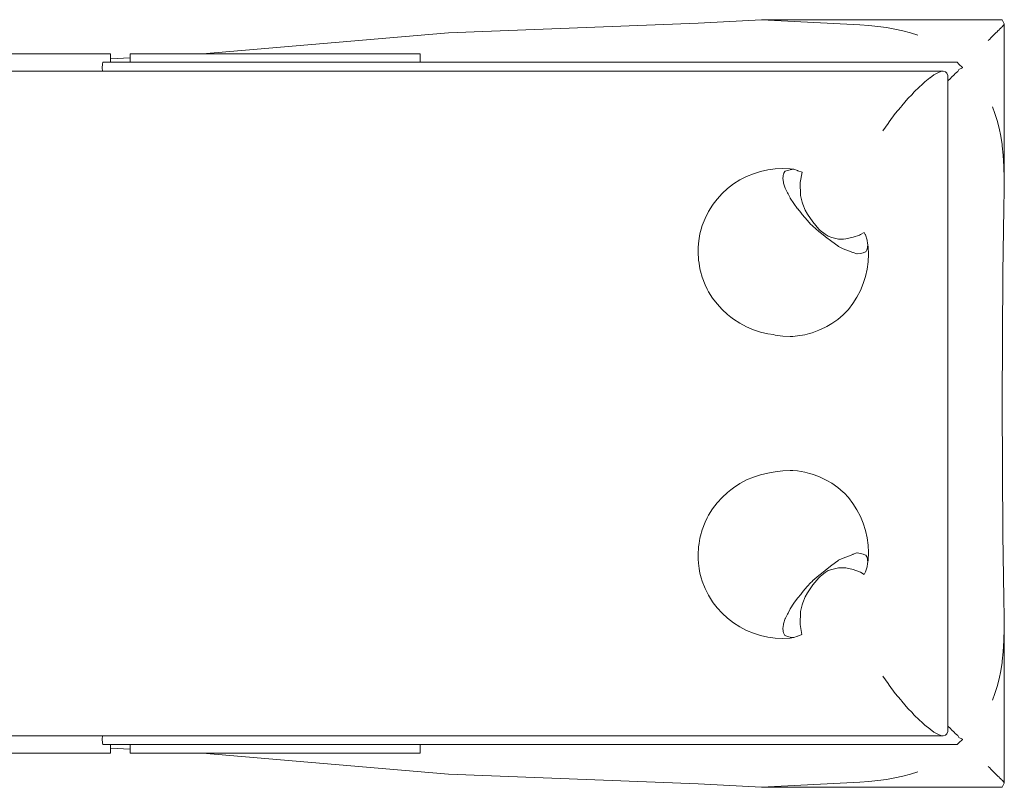
# Model space of a CAD drawing. Units: millimetres. Extents: x 381975 to 391788, y -1253466 to -1247013.
# Drawn here: x 388401 to 388633, y -1252081 to -1251901 of the extents above; entities that cross this region are included whole.
import ezdxf

# ---------------------------------------------------------------- set-up
doc = ezdxf.new("R2010")
doc.units = ezdxf.units.MM
doc.header["$LTSCALE"] = 200
doc.layers.add('Ech.1_200', color=7, linetype='Continuous')

msp = doc.modelspace()

# ---------------------------------------------------------------- linework, layer by layer
at = {"layer": 'Ech.1_200', "color": 225, "linetype": 'Continuous', "lineweight": 18}
for p, q in [((388560.73, -1251901.56), (388575.61, -1251900.78)), ((388575.61, -1251900.78), (388598.65, -1251901.98)), ((388632.05, -1251900.78), (388575.61, -1251900.78)), ((388632.56, -1251901.78), (388632.05, -1251900.78)), ((388502.12, -1251903.85), (388560.73, -1251901.56)), ((388598.65, -1251901.98), (388600.79, -1251902.13)), ((388600.79, -1251902.13), (388602.88, -1251902.35)), ((388602.88, -1251902.35), (388604.93, -1251902.64)), ((388604.93, -1251902.64), (388606.9, -1251902.99)), ((388606.9, -1251902.99), (388608.78, -1251903.42)), ((388631.03, -1251903.42), (388631.33, -1251903.13)), ((388631.33, -1251903.13), (388631.45, -1251902.99)), ((388631.45, -1251902.99), (388631.72, -1251902.75)), ((388631.72, -1251902.75), (388631.81, -1251902.64)), ((388631.81, -1251902.64), (388632.04, -1251902.43)), ((388632.04, -1251902.43), (388632.1, -1251902.35)), ((388632.1, -1251902.35), (388632.28, -1251902.18)), ((388632.28, -1251902.18), (388632.32, -1251902.13)), ((388632.32, -1251902.13), (388632.45, -1251902.01)), ((388632.45, -1251902.01), (388632.47, -1251901.98)), ((388632.47, -1251901.98), (388632.54, -1251901.89)), ((388632.56, -1251901.78), (388632.56, -1251940.65)), ((388444.38, -1251908.78), (388501.21, -1251903.96)), ((388501.21, -1251903.96), (388502.12, -1251903.85)), ((388608.78, -1251903.42), (388610.57, -1251903.9)), ((388610.57, -1251903.9), (388612.25, -1251904.44)), ((388628.75, -1251905.69), (388629.15, -1251905.32)), ((388629.15, -1251905.32), (388629.4, -1251905.04)), ((388629.4, -1251905.04), (388629.79, -1251904.68)), ((388629.79, -1251904.68), (388630, -1251904.44)), ((388630, -1251904.44), (388630.36, -1251904.11)), ((388630.36, -1251904.11), (388630.54, -1251903.9)), ((388630.54, -1251903.9), (388630.88, -1251903.59)), ((388630.88, -1251903.59), (388631.03, -1251903.42)), ((388419.82, -1251908.78), (388356.76, -1251908.78)), ((388420.08, -1251908.78), (388419.82, -1251908.78)), ((388420.34, -1251908.78), (388420.08, -1251908.78)), ((388420.6, -1251908.78), (388420.34, -1251908.78)), ((388420.85, -1251908.78), (388420.6, -1251908.78)), ((388421.1, -1251908.78), (388420.85, -1251908.78)), ((388421.33, -1251908.78), (388421.1, -1251908.78)), ((388421.56, -1251908.78), (388421.33, -1251908.78)), ((388421.76, -1251908.78), (388421.56, -1251908.78)), ((388421.96, -1251908.78), (388421.76, -1251908.78)), ((388422.14, -1251908.78), (388421.96, -1251908.78)), ((388422.29, -1251908.78), (388422.14, -1251908.78)), ((388422.43, -1251908.78), (388422.29, -1251908.78)), ((388422.55, -1251908.78), (388422.43, -1251908.78)), ((388422.65, -1251908.78), (388422.55, -1251908.78)), ((388422.73, -1251908.78), (388422.65, -1251908.78)), ((388422.78, -1251908.78), (388422.73, -1251908.78)), ((388422.81, -1251908.78), (388422.78, -1251908.78)), ((388422.78, -1251908.78), (388422.81, -1251910.78)), ((388422.81, -1251909.97), (388427.45, -1251909.74)), ((388427.47, -1251908.78), (388427.45, -1251908.78)), ((388427.45, -1251908.78), (388427.45, -1251910.78)), ((388427.51, -1251908.78), (388427.47, -1251908.78)), ((388427.57, -1251908.78), (388427.51, -1251908.78)), ((388427.65, -1251908.78), (388427.57, -1251908.78)), ((388427.76, -1251908.78), (388427.65, -1251908.78)), ((388427.89, -1251908.78), (388427.76, -1251908.78)), ((388428.04, -1251908.78), (388427.89, -1251908.78)), ((388428.2, -1251908.78), (388428.04, -1251908.78)), ((388457.14, -1251908.78), (388428.2, -1251908.78)), ((388457.33, -1251908.78), (388457.14, -1251908.78)), ((388457.53, -1251908.78), (388457.33, -1251908.78)), ((388457.75, -1251908.78), (388457.53, -1251908.78)), ((388457.98, -1251908.78), (388457.75, -1251908.78)), ((388458.22, -1251908.78), (388457.98, -1251908.78)), ((388458.47, -1251908.78), (388458.22, -1251908.78)), ((388458.72, -1251908.78), (388458.47, -1251908.78)), ((388458.98, -1251908.78), (388458.72, -1251908.78)), ((388459.25, -1251908.78), (388458.98, -1251908.78)), ((388459.52, -1251908.78), (388459.25, -1251908.78)), ((388459.78, -1251908.78), (388459.52, -1251908.78)), ((388460.04, -1251908.78), (388459.78, -1251908.78)), ((388460.3, -1251908.78), (388460.04, -1251908.78)), ((388460.55, -1251908.78), (388460.3, -1251908.78)), ((388460.79, -1251908.78), (388460.55, -1251908.78)), ((388461.02, -1251908.78), (388460.79, -1251908.78)), ((388494.11, -1251908.78), (388461.02, -1251908.78)), ((388494.33, -1251908.78), (388494.11, -1251908.78)), ((388494.53, -1251908.78), (388494.33, -1251908.78)), ((388494.71, -1251908.78), (388494.53, -1251908.78)), ((388494.88, -1251908.78), (388494.71, -1251908.78)), ((388495.03, -1251908.78), (388494.88, -1251908.78)), ((388495.16, -1251908.78), (388495.03, -1251908.78)), ((388495.27, -1251908.78), (388495.16, -1251908.78)), ((388495.36, -1251908.78), (388495.27, -1251908.78)), ((388495.42, -1251908.78), (388495.36, -1251908.78)), ((388495.46, -1251908.78), (388495.42, -1251908.78)), ((388495.48, -1251908.78), (388495.46, -1251908.78)), ((388495.46, -1251908.78), (388495.48, -1251910.78)), ((388420.85, -1251912.05), (388420.91, -1251911.19)), ((388420.96, -1251912.84), (388420.85, -1251912.05)), ((388420.91, -1251911.19), (388421.02, -1251910.78)), ((388421.02, -1251910.78), (388621.47, -1251910.78)), ((388621.47, -1251910.78), (388621.87, -1251911.19)), ((388621.87, -1251912.46), (388621.64, -1251912.9)), ((388621.87, -1251911.19), (388621.89, -1251911.19)), ((388622.75, -1251912.08), (388621.87, -1251912.46)), ((388621.89, -1251911.19), (388622.75, -1251911.98)), ((388622.75, -1251911.98), (388622.75, -1251912.05)), ((388622.75, -1251912.05), (388622.75, -1251912.08)), ((388618.25, -1251912.84), (388195.56, -1251912.84)), ((388615.05, -1251914.45), (388613.89, -1251915.38)), ((388615.18, -1251914.38), (388615.05, -1251914.45)), ((388616.02, -1251913.73), (388615.18, -1251914.38)), ((388616.78, -1251913.33), (388616.02, -1251913.73)), ((388616.93, -1251913.22), (388616.78, -1251913.33)), ((388617.65, -1251912.93), (388616.93, -1251913.22)), ((388618.01, -1251912.89), (388617.65, -1251912.93)), ((388618.25, -1251912.84), (388618.01, -1251912.89)), ((388618.74, -1251912.98), (388618.25, -1251912.84)), ((388618.84, -1251913.05), (388618.74, -1251912.98)), ((388619.04, -1251913.32), (388618.84, -1251913.05)), ((388619.29, -1251913.88), (388619.04, -1251913.32)), ((388619.29, -1251914.58), (388619.29, -1251913.88)), ((388619.29, -1251915.4), (388619.29, -1251914.58)), ((388619.91, -1251914.58), (388619.31, -1251915.13)), ((388620.15, -1251914.28), (388619.91, -1251914.58)), ((388620.76, -1251913.75), (388620.15, -1251914.28)), ((388621, -1251913.4), (388620.76, -1251913.75)), ((388621.64, -1251912.9), (388621, -1251913.4)), ((388612.66, -1251916.5), (388611.34, -1251917.81)), ((388613.22, -1251916.05), (388612.66, -1251916.5)), ((388613.89, -1251915.38), (388613.22, -1251916.05)), ((388619.3, -1251916.19), (388619.29, -1251915.4)), ((388619.34, -1251924.89), (388619.3, -1251916.19)), ((388609.91, -1251919.3), (388608.49, -1251920.96)), ((388610.9, -1251918.32), (388609.91, -1251919.3)), ((388611.34, -1251917.81), (388610.9, -1251918.32)), ((388608.26, -1251921.28), (388606.96, -1251922.77)), ((388608.49, -1251920.96), (388608.26, -1251921.28)), ((388630.36, -1251922.77), (388629.79, -1251921.21)), ((388606.96, -1251922.77), (388605.53, -1251924.73)), ((388630.88, -1251924.44), (388630.36, -1251922.77)), ((388605.31, -1251925.1), (388604.05, -1251926.82)), ((388605.53, -1251924.73), (388605.31, -1251925.1)), ((388619.34, -1252056.67), (388619.34, -1251924.89)), ((388631.33, -1251926.22), (388630.88, -1251924.44)), ((388631.72, -1251928.08), (388631.33, -1251926.22)), ((388632.04, -1251930.02), (388631.72, -1251928.08)), ((388632.08, -1251930.39), (388632.04, -1251930.02)), ((388632.28, -1251932.52), (388632.08, -1251930.39)), ((388632.45, -1251935.2), (388632.28, -1251932.52)), ((388632.54, -1251937.92), (388632.45, -1251935.2)), ((388572.06, -1251937.56), (388570.51, -1251938.37)), ((388573.68, -1251936.89), (388572.06, -1251937.56)), ((388575.36, -1251936.36), (388573.68, -1251936.89)), ((388577.07, -1251935.98), (388575.36, -1251936.36)), ((388578.81, -1251935.75), (388577.07, -1251935.98)), ((388580.56, -1251935.68), (388578.81, -1251935.75)), ((388582.31, -1251935.75), (388580.56, -1251935.68)), ((388580.64, -1251937.6), (388580.61, -1251937.86)), ((388580.61, -1251937.86), (388580.61, -1251938.09)), ((388580.69, -1251937.28), (388580.64, -1251937.6)), ((388580.76, -1251937.02), (388580.69, -1251937.28)), ((388580.85, -1251936.8), (388580.76, -1251937.02)), ((388581.07, -1251936.38), (388580.85, -1251936.8)), ((388581.14, -1251936.34), (388581.07, -1251936.38)), ((388581.66, -1251936.14), (388581.14, -1251936.34)), ((388582.31, -1251935.96), (388581.66, -1251936.14)), ((388583.12, -1251935.86), (388582.31, -1251935.75)), ((388582.34, -1251935.96), (388582.31, -1251935.96)), ((388583.12, -1251935.86), (388582.34, -1251935.96)), ((388583.15, -1251935.87), (388583.12, -1251935.86)), ((388584.05, -1251936.17), (388583.15, -1251935.87)), ((388584.09, -1251936.19), (388584.05, -1251936.17)), ((388585.09, -1251936.57), (388584.09, -1251936.19)), ((388585.09, -1251936.57), (388584.66, -1251938.96)), ((388569.03, -1251939.31), (388567.63, -1251940.38)), ((388570.51, -1251938.37), (388569.03, -1251939.31)), ((388580.61, -1251938.09), (388580.64, -1251938.35)), ((388580.64, -1251938.35), (388580.64, -1251938.37)), ((388580.64, -1251938.37), (388580.74, -1251939)), ((388580.74, -1251939), (388580.76, -1251939.11)), ((388580.76, -1251939.11), (388581.14, -1251940.31)), ((388584.66, -1251938.96), (388584.77, -1251941.99)), ((388566.34, -1251941.57), (388565.16, -1251942.86)), ((388567.63, -1251940.38), (388566.34, -1251941.57)), ((388581.14, -1251940.31), (388581.18, -1251940.41)), ((388581.18, -1251940.41), (388581.66, -1251941.38)), ((388581.66, -1251941.38), (388581.81, -1251941.6)), ((388581.81, -1251941.6), (388582.31, -1251942.57)), ((388584.77, -1251941.99), (388585.16, -1251943.56)), ((388632.46, -1251945.07), (388632.56, -1251940.65)), ((388563.15, -1251945.79), (388564.09, -1251944.26)), ((388564.09, -1251944.26), (388564.23, -1251944.07)), ((388565.16, -1251942.86), (388564.23, -1251944.07)), ((388582.31, -1251942.57), (388582.34, -1251942.62)), ((388582.34, -1251942.62), (388583.15, -1251943.91)), ((388583.15, -1251943.91), (388584.05, -1251945.1)), ((388585.16, -1251943.56), (388585.31, -1251944.07)), ((388585.31, -1251944.07), (388585.8, -1251945.42)), ((388562.34, -1251947.4), (388563.15, -1251945.79)), ((388584.05, -1251945.1), (388584.09, -1251945.15)), ((388584.09, -1251945.15), (388584.79, -1251945.97)), ((388584.79, -1251945.97), (388585.16, -1251946.47)), ((388585.16, -1251946.47), (388585.76, -1251947.18)), ((388585.76, -1251947.18), (388586.34, -1251947.89)), ((388585.8, -1251945.42), (388586.34, -1251946.35)), ((388586.34, -1251946.35), (388587.63, -1251948.22)), ((388632.23, -1251960.11), (388632.46, -1251945.07)), ((388561.41, -1251949.92), (388561.66, -1251949.08)), ((388561.66, -1251949.08), (388562.34, -1251947.4)), ((388586.34, -1251947.89), (388587.1, -1251948.7)), ((388587.1, -1251948.7), (388587.44, -1251949.02)), ((388587.44, -1251949.02), (388587.63, -1251949.22)), ((388587.63, -1251948.22), (388589.03, -1251949.9)), ((388587.63, -1251949.22), (388589.03, -1251950.42)), ((388560.94, -1251952.06), (388561.14, -1251950.97)), ((388561.14, -1251950.97), (388561.41, -1251949.92)), ((388589.03, -1251949.9), (388589.36, -1251950.23)), ((388589.03, -1251950.42), (388589.06, -1251950.44)), ((388589.06, -1251950.44), (388590.03, -1251951.2)), ((388589.36, -1251950.23), (388590.51, -1251951.11)), ((388590.03, -1251951.2), (388590.51, -1251951.61)), ((388590.51, -1251951.11), (388591.22, -1251951.56)), ((388590.51, -1251951.61), (388590.61, -1251951.68)), ((388590.61, -1251951.68), (388592.06, -1251952.81)), ((388591.22, -1251951.56), (388592.06, -1251951.85)), ((388595.36, -1251952.19), (388597.07, -1251951.8)), ((388597.07, -1251951.8), (388598.58, -1251951.29)), ((388598.58, -1251951.29), (388598.81, -1251951.19)), ((388598.81, -1251951.19), (388599.71, -1251950.7)), ((388599.94, -1251951.15), (388599.71, -1251950.7)), ((388599.98, -1251951.25), (388599.94, -1251951.15)), ((388600.36, -1251952.45), (388599.98, -1251951.25)), ((388560.71, -1251954.21), (388560.76, -1251953.35)), ((388560.76, -1251953.3), (388560.94, -1251952.06)), ((388560.76, -1251953.35), (388560.76, -1251953.3)), ((388592.06, -1251951.85), (388593.68, -1251952.21)), ((388592.06, -1251952.81), (388592.09, -1251952.83)), ((388592.09, -1251952.83), (388593.48, -1251953.84)), ((388593.48, -1251953.84), (388593.68, -1251954)), ((388593.68, -1251952.21), (388594.08, -1251952.26)), ((388593.68, -1251954), (388593.79, -1251954.07)), ((388593.79, -1251954.07), (388594.78, -1251954.49)), ((388594.08, -1251952.26), (388594.85, -1251952.24)), ((388594.85, -1251952.24), (388595.36, -1251952.19)), ((388600.38, -1251952.57), (388600.36, -1251952.45)), ((388600.48, -1251953.19), (388600.38, -1251952.57)), ((388600.43, -1251954.29), (388600.48, -1251953.97)), ((388600.48, -1251953.22), (388600.48, -1251953.19)), ((388600.59, -1251954.03), (388600.48, -1251953.22)), ((388600.48, -1251953.97), (388600.51, -1251953.71)), ((388600.51, -1251953.71), (388600.51, -1251953.47)), ((388600.59, -1251954.09), (388600.59, -1251954.03)), ((388600.67, -1251955.78), (388600.59, -1251954.09)), ((388560.7, -1251955), (388560.71, -1251954.21)), ((388560.71, -1251955.78), (388560.7, -1251955)), ((388560.76, -1251956.64), (388560.71, -1251955.78)), ((388594.78, -1251954.49), (388595.36, -1251954.75)), ((388595.36, -1251954.75), (388595.96, -1251954.97)), ((388595.96, -1251954.97), (388597.03, -1251955.38)), ((388597.03, -1251955.38), (388597.07, -1251955.4)), ((388597.07, -1251955.4), (388597.97, -1251955.7)), ((388597.97, -1251955.7), (388598, -1251955.71)), ((388598, -1251955.71), (388598.78, -1251955.61)), ((388598.78, -1251955.61), (388598.81, -1251955.61)), ((388598.81, -1251955.61), (388599.45, -1251955.43)), ((388599.45, -1251955.43), (388599.98, -1251955.23)), ((388599.98, -1251955.23), (388600.05, -1251955.19)), ((388600.05, -1251955.19), (388600.27, -1251954.77)), ((388600.27, -1251954.77), (388600.36, -1251954.55)), ((388600.36, -1251954.55), (388600.43, -1251954.29)), ((388600.67, -1251955.78), (388600.59, -1251957.54)), ((388560.76, -1251956.69), (388560.76, -1251956.64)), ((388560.83, -1251957.16), (388560.76, -1251956.69)), ((388560.92, -1251957.89), (388560.83, -1251957.16)), ((388561.14, -1251959.2), (388560.92, -1251957.89)), ((388600.59, -1251957.54), (388600.36, -1251959.28)), ((388561.27, -1251959.76), (388561.14, -1251959.2)), ((388561.66, -1251961.14), (388561.27, -1251959.76)), ((388599.98, -1251960.99), (388599.45, -1251962.66)), ((388600.36, -1251959.28), (388599.98, -1251960.99)), ((388632.1, -1251975.38), (388632.23, -1251960.11)), ((388562.34, -1251962.92), (388561.66, -1251961.14)), ((388562.83, -1251963.96), (388562.34, -1251962.92)), ((388599.45, -1251962.66), (388598.78, -1251964.28)), ((388563.15, -1251964.57), (388562.83, -1251963.96)), ((388564.09, -1251966.05), (388563.15, -1251964.57)), ((388598.78, -1251964.28), (388597.97, -1251965.84)), ((388565.16, -1251967.44), (388564.09, -1251966.05)), ((388566.34, -1251968.74), (388565.16, -1251967.44)), ((388597.03, -1251967.32), (388595.96, -1251968.71)), ((388597.97, -1251965.84), (388597.03, -1251967.32)), ((388567.63, -1251969.92), (388566.34, -1251968.74)), ((388568.39, -1251970.5), (388567.63, -1251969.92)), ((388594.78, -1251969.99), (388593.48, -1251971.08)), ((388594.85, -1251969.91), (388594.78, -1251969.99)), ((388594.97, -1251969.79), (388594.85, -1251969.91)), ((388595.96, -1251968.71), (388594.97, -1251969.79)), ((388569.03, -1251971.01), (388568.39, -1251970.5)), ((388570.51, -1251971.98), (388569.03, -1251971.01)), ((388572.06, -1251972.82), (388570.51, -1251971.98)), ((388592.09, -1251972.05), (388590.92, -1251972.72)), ((388593.48, -1251971.08), (388592.09, -1251972.05)), ((388573.68, -1251973.52), (388572.06, -1251972.82)), ((388575.36, -1251974.06), (388573.68, -1251973.52)), ((388577.07, -1251974.46), (388575.36, -1251974.06)), ((388578.36, -1251974.63), (388577.07, -1251974.46)), ((388578.81, -1251974.74), (388578.36, -1251974.63)), ((388580.56, -1251974.98), (388578.81, -1251974.74)), ((388585.76, -1251974.65), (388584.05, -1251974.95)), ((388586.82, -1251974.36), (388585.76, -1251974.65)), ((388587.44, -1251974.2), (388586.82, -1251974.36)), ((388589.06, -1251973.62), (388587.44, -1251974.2)), ((388590.61, -1251972.89), (388589.06, -1251973.62)), ((388590.92, -1251972.72), (388590.61, -1251972.89)), ((388582.31, -1251975.07), (388580.56, -1251974.98)), ((388582.58, -1251975.05), (388582.31, -1251975.07)), ((388582.95, -1251975.05), (388582.58, -1251975.05)), ((388584.05, -1251974.95), (388582.95, -1251975.05)), ((388632.05, -1251990.78), (388632.1, -1251975.38)), ((388632.1, -1252006.18), (388632.05, -1251990.78)), ((388575.36, -1252007.48), (388577.07, -1252007.09)), ((388577.07, -1252007.09), (388578.35, -1252006.91)), ((388578.35, -1252006.91), (388578.81, -1252006.81)), ((388578.81, -1252006.81), (388580.56, -1252006.56)), ((388580.56, -1252006.56), (388582.31, -1252006.48)), ((388582.31, -1252006.48), (388582.58, -1252006.49)), ((388582.58, -1252006.49), (388582.95, -1252006.49)), ((388582.95, -1252006.49), (388584.05, -1252006.59)), ((388584.05, -1252006.59), (388585.76, -1252006.9)), ((388585.76, -1252006.9), (388586.82, -1252007.18)), ((388586.82, -1252007.18), (388587.44, -1252007.35)), ((388632.23, -1252021.46), (388632.1, -1252006.18)), ((388569.03, -1252010.54), (388570.51, -1252009.56)), ((388570.51, -1252009.56), (388572.06, -1252008.72)), ((388572.06, -1252008.72), (388573.68, -1252008.03)), ((388573.68, -1252008.03), (388575.36, -1252007.48)), ((388587.44, -1252007.35), (388589.06, -1252007.93)), ((388589.06, -1252007.93), (388590.61, -1252008.65)), ((388590.61, -1252008.65), (388590.92, -1252008.83)), ((388590.92, -1252008.83), (388592.09, -1252009.49)), ((388592.09, -1252009.49), (388593.48, -1252010.46)), ((388566.34, -1252012.81), (388567.63, -1252011.62)), ((388567.63, -1252011.62), (388568.36, -1252011.06)), ((388568.36, -1252011.06), (388569.03, -1252010.54)), ((388593.48, -1252010.46), (388594.78, -1252011.56)), ((388594.78, -1252011.56), (388594.85, -1252011.63)), ((388594.85, -1252011.63), (388594.97, -1252011.75)), ((388595.96, -1252012.83), (388594.97, -1252011.75)), ((388564.09, -1252015.49), (388565.16, -1252014.1)), ((388565.16, -1252014.1), (388566.34, -1252012.81)), ((388597.03, -1252014.23), (388595.96, -1252012.83)), ((388563.15, -1252016.97), (388564.09, -1252015.49)), ((388597.97, -1252015.71), (388597.03, -1252014.23)), ((388598.78, -1252017.26), (388597.97, -1252015.71)), ((388561.66, -1252020.41), (388562.34, -1252018.62)), ((388562.34, -1252018.62), (388562.83, -1252017.57)), ((388562.83, -1252017.57), (388563.15, -1252016.97)), ((388599.45, -1252018.88), (388598.78, -1252017.26)), ((388561.27, -1252021.78), (388561.66, -1252020.41)), ((388599.98, -1252020.56), (388599.45, -1252018.88)), ((388600.36, -1252022.27), (388599.98, -1252020.56)), ((388560.92, -1252023.65), (388561.14, -1252022.34)), ((388561.14, -1252022.34), (388561.27, -1252021.78)), ((388600.59, -1252024.01), (388600.36, -1252022.27)), ((388632.46, -1252036.5), (388632.23, -1252021.46)), ((388560.71, -1252025.76), (388560.76, -1252024.92)), ((388560.76, -1252024.85), (388560.83, -1252024.41)), ((388560.76, -1252024.92), (388560.76, -1252024.85)), ((388560.83, -1252024.41), (388560.92, -1252023.65)), ((388600.67, -1252025.76), (388600.59, -1252024.01)), ((388560.7, -1252026.55), (388560.71, -1252025.76)), ((388560.71, -1252027.34), (388560.7, -1252026.55)), ((388560.76, -1252028.18), (388560.71, -1252027.34)), ((388593.48, -1252027.7), (388592.09, -1252028.71)), ((388593.68, -1252027.55), (388593.48, -1252027.7)), ((388593.79, -1252027.48), (388593.68, -1252027.55)), ((388594.78, -1252027.05), (388593.79, -1252027.48)), ((388595.36, -1252026.79), (388594.78, -1252027.05)), ((388595.96, -1252026.57), (388595.36, -1252026.79)), ((388597.03, -1252026.16), (388595.96, -1252026.57)), ((388597.07, -1252026.14), (388597.03, -1252026.16)), ((388597.97, -1252025.84), (388597.07, -1252026.14)), ((388598, -1252025.84), (388597.97, -1252025.84)), ((388598.78, -1252025.93), (388598, -1252025.84)), ((388598.81, -1252025.94), (388598.78, -1252025.93)), ((388599.45, -1252026.12), (388598.81, -1252025.94)), ((388599.98, -1252026.32), (388599.45, -1252026.12)), ((388600.05, -1252026.36), (388599.98, -1252026.32)), ((388600.27, -1252026.77), (388600.05, -1252026.36)), ((388600.36, -1252026.99), (388600.27, -1252026.77)), ((388600.43, -1252027.26), (388600.36, -1252026.99)), ((388600.48, -1252027.58), (388600.43, -1252027.26)), ((388600.59, -1252027.51), (388600.48, -1252028.33)), ((388600.51, -1252027.83), (388600.48, -1252027.58)), ((388600.51, -1252028.07), (388600.51, -1252027.83)), ((388600.67, -1252025.76), (388600.59, -1252027.51)), ((388560.76, -1252028.25), (388560.76, -1252028.18)), ((388560.94, -1252029.49), (388560.76, -1252028.25)), ((388561.14, -1252030.57), (388560.94, -1252029.49)), ((388590.03, -1252030.35), (388589.06, -1252031.1)), ((388590.51, -1252029.94), (388590.03, -1252030.35)), ((388590.61, -1252029.86), (388590.51, -1252029.94)), ((388591.21, -1252029.98), (388590.51, -1252030.43)), ((388592.06, -1252028.73), (388590.61, -1252029.86)), ((388592.06, -1252029.7), (388591.21, -1252029.98)), ((388592.09, -1252028.71), (388592.06, -1252028.73)), ((388593.68, -1252029.33), (388592.06, -1252029.7)), ((388594.08, -1252029.29), (388593.68, -1252029.33)), ((388594.85, -1252029.3), (388594.08, -1252029.29)), ((388595.36, -1252029.35), (388594.85, -1252029.3)), ((388597.07, -1252029.74), (388595.36, -1252029.35)), ((388598.58, -1252030.25), (388597.07, -1252029.74)), ((388598.81, -1252030.35), (388598.58, -1252030.25)), ((388599.71, -1252030.85), (388598.81, -1252030.35)), ((388599.94, -1252030.39), (388599.98, -1252030.29)), ((388599.98, -1252030.29), (388600.36, -1252029.09)), ((388600.36, -1252029.09), (388600.38, -1252028.98)), ((388600.38, -1252028.98), (388600.48, -1252028.35)), ((388600.48, -1252028.35), (388600.48, -1252028.33)), ((388561.42, -1252031.64), (388561.14, -1252030.57)), ((388561.66, -1252032.46), (388561.42, -1252031.64)), ((388562.34, -1252034.14), (388561.66, -1252032.46)), ((388587.44, -1252032.52), (388587.1, -1252032.85)), ((388587.63, -1252032.32), (388587.44, -1252032.52)), ((388589.03, -1252031.13), (388587.63, -1252032.32)), ((388589.03, -1252031.64), (388587.63, -1252033.32)), ((388589.06, -1252031.1), (388589.03, -1252031.13)), ((388589.35, -1252031.32), (388589.03, -1252031.64)), ((388590.51, -1252030.43), (388589.35, -1252031.32)), ((388599.71, -1252030.85), (388599.94, -1252030.39)), ((388563.15, -1252035.75), (388562.34, -1252034.14)), ((388585.76, -1252034.36), (388585.16, -1252035.08)), ((388586.34, -1252033.65), (388585.76, -1252034.36)), ((388587.1, -1252032.85), (388586.34, -1252033.65)), ((388587.63, -1252033.32), (388586.34, -1252035.19)), ((388564.09, -1252037.29), (388563.15, -1252035.75)), ((388564.25, -1252037.5), (388564.09, -1252037.29)), ((388584.05, -1252036.44), (388583.15, -1252037.63)), ((388584.09, -1252036.39), (388584.05, -1252036.44)), ((388584.79, -1252035.58), (388584.09, -1252036.39)), ((388585.16, -1252035.08), (388584.79, -1252035.58)), ((388585.79, -1252036.13), (388585.29, -1252037.5)), ((388586.34, -1252035.19), (388585.79, -1252036.13)), ((388632.56, -1252040.92), (388632.46, -1252036.5)), ((388565.16, -1252038.68), (388564.25, -1252037.5)), ((388566.34, -1252039.98), (388565.16, -1252038.68)), ((388582.31, -1252038.97), (388581.81, -1252039.94)), ((388582.34, -1252038.92), (388582.31, -1252038.97)), ((388583.15, -1252037.63), (388582.34, -1252038.92)), ((388584.76, -1252039.55), (388584.66, -1252042.58)), ((388585.16, -1252037.96), (388584.76, -1252039.55)), ((388585.29, -1252037.5), (388585.16, -1252037.96)), ((388567.63, -1252041.16), (388566.34, -1252039.98)), ((388569.03, -1252042.23), (388567.63, -1252041.16)), ((388581.14, -1252041.23), (388580.76, -1252042.43)), ((388581.18, -1252041.13), (388581.14, -1252041.23)), ((388581.66, -1252040.16), (388581.18, -1252041.13)), ((388581.81, -1252039.94), (388581.66, -1252040.16)), ((388632.56, -1252040.92), (388632.56, -1252079.79)), ((388570.51, -1252043.17), (388569.03, -1252042.23)), ((388572.06, -1252043.98), (388570.51, -1252043.17)), ((388573.68, -1252044.65), (388572.06, -1252043.98)), ((388580.64, -1252043.19), (388580.61, -1252043.45)), ((388580.61, -1252043.45), (388580.61, -1252043.69)), ((388580.61, -1252043.69), (388580.64, -1252043.94)), ((388580.74, -1252042.54), (388580.64, -1252043.17)), ((388580.64, -1252043.17), (388580.64, -1252043.19)), ((388580.64, -1252043.94), (388580.69, -1252044.26)), ((388580.76, -1252042.43), (388580.74, -1252042.54)), ((388584.66, -1252042.58), (388585.08, -1252044.97)), ((388632.45, -1252046.37), (388632.54, -1252043.65)), ((388575.36, -1252045.18), (388573.68, -1252044.65)), ((388577.07, -1252045.56), (388575.36, -1252045.18)), ((388578.81, -1252045.79), (388577.07, -1252045.56)), ((388580.56, -1252045.87), (388578.81, -1252045.79)), ((388582.31, -1252045.79), (388580.56, -1252045.87)), ((388580.69, -1252044.26), (388580.76, -1252044.53)), ((388580.76, -1252044.53), (388580.85, -1252044.75)), ((388580.85, -1252044.75), (388581.07, -1252045.16)), ((388581.07, -1252045.16), (388581.14, -1252045.2)), ((388581.14, -1252045.2), (388581.66, -1252045.4)), ((388581.66, -1252045.4), (388582.31, -1252045.58)), ((388582.31, -1252045.58), (388582.34, -1252045.59)), ((388583.12, -1252045.68), (388582.31, -1252045.79)), ((388582.34, -1252045.59), (388583.12, -1252045.68)), ((388583.12, -1252045.68), (388583.15, -1252045.68)), ((388583.15, -1252045.68), (388584.05, -1252045.37)), ((388584.05, -1252045.37), (388584.09, -1252045.36)), ((388584.09, -1252045.36), (388585.08, -1252044.97)), ((388632.28, -1252049.04), (388632.45, -1252046.37)), ((388632.08, -1252051.18), (388632.28, -1252049.04)), ((388631.72, -1252053.49), (388632.04, -1252051.55)), ((388632.04, -1252051.55), (388632.08, -1252051.18)), ((388604.05, -1252054.75), (388605.31, -1252056.47)), ((388630.88, -1252057.12), (388631.33, -1252055.35)), ((388631.33, -1252055.35), (388631.72, -1252053.49)), ((388605.31, -1252056.47), (388605.53, -1252056.84)), ((388605.53, -1252056.84), (388606.96, -1252058.8)), ((388619.3, -1252065.38), (388619.34, -1252056.67)), ((388630.36, -1252058.8), (388630.88, -1252057.12)), ((388606.96, -1252058.8), (388608.26, -1252060.29)), ((388608.26, -1252060.29), (388608.49, -1252060.61)), ((388629.79, -1252060.36), (388630.36, -1252058.8)), ((388608.49, -1252060.61), (388609.91, -1252062.27)), ((388609.91, -1252062.27), (388610.9, -1252063.25)), ((388610.9, -1252063.25), (388611.34, -1252063.76)), ((388611.34, -1252063.76), (388612.66, -1252065.07)), ((388612.66, -1252065.07), (388613.22, -1252065.52)), ((388613.22, -1252065.52), (388613.89, -1252066.19)), ((388613.89, -1252066.19), (388615.05, -1252067.11)), ((388615.05, -1252067.11), (388615.18, -1252067.19)), ((388615.18, -1252067.19), (388616.02, -1252067.83)), ((388619.29, -1252066.17), (388619.3, -1252065.38)), ((388619.29, -1252066.98), (388619.29, -1252066.17)), ((388619.29, -1252067.69), (388619.29, -1252066.98)), ((388619.31, -1252066.44), (388619.91, -1252066.98)), ((388619.91, -1252066.98), (388620.15, -1252067.29)), ((388620.15, -1252067.29), (388620.76, -1252067.82)), ((388618.25, -1252068.73), (388195.56, -1252068.73)), ((388420.85, -1252069.52), (388420.96, -1252068.73)), ((388420.91, -1252070.37), (388420.85, -1252069.52)), ((388616.02, -1252067.83), (388616.78, -1252068.24)), ((388616.78, -1252068.24), (388616.93, -1252068.34)), ((388616.93, -1252068.34), (388617.65, -1252068.64)), ((388617.65, -1252068.64), (388618.01, -1252068.68)), ((388618.01, -1252068.68), (388618.25, -1252068.73)), ((388618.25, -1252068.73), (388618.74, -1252068.59)), ((388618.74, -1252068.59), (388618.84, -1252068.52)), ((388618.84, -1252068.52), (388619.04, -1252068.25)), ((388619.04, -1252068.25), (388619.29, -1252067.69)), ((388620.76, -1252067.82), (388621, -1252068.17)), ((388621, -1252068.17), (388621.64, -1252068.66)), ((388621.64, -1252068.66), (388621.87, -1252069.11)), ((388621.87, -1252069.11), (388622.75, -1252069.49)), ((388622.75, -1252069.58), (388621.89, -1252070.37)), ((388622.75, -1252069.49), (388622.75, -1252069.52)), ((388622.75, -1252069.52), (388622.75, -1252069.58)), ((388421.02, -1252070.78), (388420.91, -1252070.37)), ((388621.47, -1252070.78), (388421.02, -1252070.78)), ((388422.78, -1252072.78), (388422.81, -1252070.78)), ((388427.45, -1252071.83), (388422.81, -1252071.6)), ((388427.45, -1252072.78), (388427.45, -1252070.78)), ((388495.46, -1252072.78), (388495.48, -1252070.78)), ((388621.87, -1252070.38), (388621.47, -1252070.78)), ((388621.89, -1252070.37), (388621.87, -1252070.38)), ((388419.82, -1252072.78), (388356.76, -1252072.78)), ((388420.08, -1252072.78), (388419.82, -1252072.78)), ((388420.34, -1252072.78), (388420.08, -1252072.78)), ((388420.6, -1252072.78), (388420.34, -1252072.78)), ((388420.85, -1252072.78), (388420.6, -1252072.78)), ((388421.1, -1252072.78), (388420.85, -1252072.78)), ((388421.33, -1252072.78), (388421.1, -1252072.78)), ((388421.56, -1252072.78), (388421.33, -1252072.78)), ((388421.76, -1252072.78), (388421.56, -1252072.78)), ((388421.96, -1252072.78), (388421.76, -1252072.78)), ((388422.14, -1252072.78), (388421.96, -1252072.78)), ((388422.29, -1252072.78), (388422.14, -1252072.78)), ((388422.43, -1252072.78), (388422.29, -1252072.78)), ((388422.55, -1252072.78), (388422.43, -1252072.78)), ((388422.65, -1252072.78), (388422.55, -1252072.78)), ((388422.73, -1252072.78), (388422.65, -1252072.78)), ((388422.78, -1252072.78), (388422.73, -1252072.78)), ((388422.81, -1252072.78), (388422.78, -1252072.78)), ((388427.47, -1252072.78), (388427.45, -1252072.78)), ((388427.51, -1252072.78), (388427.45, -1252072.78)), ((388427.57, -1252072.78), (388427.51, -1252072.78)), ((388427.65, -1252072.78), (388427.57, -1252072.78)), ((388427.76, -1252072.78), (388427.65, -1252072.78)), ((388427.89, -1252072.78), (388427.76, -1252072.78)), ((388428.04, -1252072.78), (388427.89, -1252072.78)), ((388428.2, -1252072.78), (388428.04, -1252072.78)), ((388457.14, -1252072.78), (388428.2, -1252072.78)), ((388501.21, -1252077.61), (388444.38, -1252072.78)), ((388457.33, -1252072.78), (388457.14, -1252072.78)), ((388457.53, -1252072.78), (388457.33, -1252072.78)), ((388457.75, -1252072.78), (388457.53, -1252072.78)), ((388457.98, -1252072.78), (388457.75, -1252072.78)), ((388458.22, -1252072.78), (388457.98, -1252072.78)), ((388458.47, -1252072.78), (388458.22, -1252072.78)), ((388458.72, -1252072.78), (388458.47, -1252072.78)), ((388458.98, -1252072.78), (388458.72, -1252072.78)), ((388459.25, -1252072.78), (388458.98, -1252072.78)), ((388459.52, -1252072.78), (388459.25, -1252072.78)), ((388459.78, -1252072.78), (388459.52, -1252072.78)), ((388460.04, -1252072.78), (388459.78, -1252072.78)), ((388460.3, -1252072.78), (388460.04, -1252072.78)), ((388460.55, -1252072.78), (388460.3, -1252072.78)), ((388460.79, -1252072.78), (388460.55, -1252072.78)), ((388461.02, -1252072.78), (388460.79, -1252072.78)), ((388494.11, -1252072.78), (388461.02, -1252072.78)), ((388494.33, -1252072.78), (388494.11, -1252072.78)), ((388494.53, -1252072.78), (388494.33, -1252072.78)), ((388494.71, -1252072.78), (388494.53, -1252072.78)), ((388494.88, -1252072.78), (388494.71, -1252072.78)), ((388495.03, -1252072.78), (388494.88, -1252072.78)), ((388495.16, -1252072.78), (388495.03, -1252072.78)), ((388495.27, -1252072.78), (388495.16, -1252072.78)), ((388495.36, -1252072.78), (388495.27, -1252072.78)), ((388495.42, -1252072.78), (388495.36, -1252072.78)), ((388495.46, -1252072.78), (388495.42, -1252072.78)), ((388495.48, -1252072.78), (388495.46, -1252072.78)), ((388629.15, -1252076.25), (388628.75, -1252075.88)), ((388629.4, -1252076.53), (388629.15, -1252076.25)), ((388629.79, -1252076.89), (388629.4, -1252076.53)), ((388502.12, -1252077.72), (388501.21, -1252077.61)), ((388560.73, -1252080.01), (388502.12, -1252077.72)), ((388606.9, -1252078.57), (388604.93, -1252078.93)), ((388608.78, -1252078.15), (388606.9, -1252078.57)), ((388610.57, -1252077.67), (388608.78, -1252078.15)), ((388612.25, -1252077.12), (388610.57, -1252077.67)), ((388630, -1252077.12), (388629.79, -1252076.89)), ((388630.36, -1252077.46), (388630, -1252077.12)), ((388630.54, -1252077.67), (388630.36, -1252077.46)), ((388630.88, -1252077.98), (388630.54, -1252077.67)), ((388631.03, -1252078.15), (388630.88, -1252077.98)), ((388631.33, -1252078.44), (388631.03, -1252078.15)), ((388631.45, -1252078.57), (388631.33, -1252078.44)), ((388631.72, -1252078.82), (388631.45, -1252078.57)), ((388631.81, -1252078.93), (388631.72, -1252078.82)), ((388575.61, -1252080.78), (388560.73, -1252080.01)), ((388598.65, -1252079.59), (388575.61, -1252080.78)), ((388575.61, -1252080.78), (388632.05, -1252080.78)), ((388600.79, -1252079.44), (388598.65, -1252079.59)), ((388602.88, -1252079.22), (388600.79, -1252079.44)), ((388604.93, -1252078.93), (388602.88, -1252079.22)), ((388632.04, -1252079.14), (388631.81, -1252078.93)), ((388632.1, -1252079.22), (388632.04, -1252079.14)), ((388632.05, -1252080.78), (388632.56, -1252079.79)), ((388632.28, -1252079.38), (388632.1, -1252079.22)), ((388632.32, -1252079.44), (388632.28, -1252079.38)), ((388632.45, -1252079.55), (388632.32, -1252079.44)), ((388632.47, -1252079.59), (388632.45, -1252079.55)), ((388632.54, -1252079.68), (388632.47, -1252079.59))]:
    msp.add_line(p, q, dxfattribs=at)

doc.saveas('drawing.dxf')
